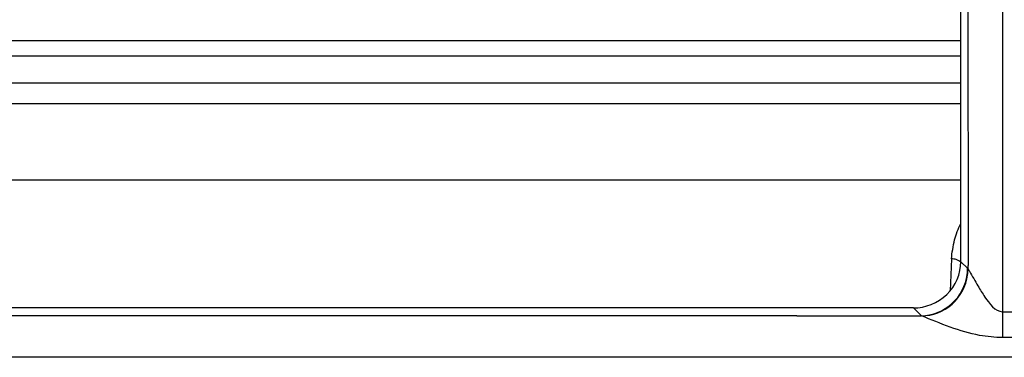
# Model space of a CAD drawing. Units: millimetres. Extents: x -1521 to 2687, y -427 to 1352.
# Drawn here: x -47 to -5, y -163 to -148 of the extents above; entities that cross this region are included whole.
import ezdxf

# ---------------------------------------------------------------- set-up
doc = ezdxf.new("R2010")
doc.units = ezdxf.units.MM
doc.header["$LTSCALE"] = 65.395
doc.layers.add('210738385_中框（101_CONTINUOUSLINE', color=7, linetype='CONTINUOUS')
doc.layers.add('210738386_底座（101_CONTINUOUSLINE', color=7, linetype='CONTINUOUS')

msp = doc.modelspace()

# ---------------------------------------------------------------- linework, layer by layer
at = {"layer": '210738385_中框（101_CONTINUOUSLINE', "color": 7}
for p, q in [((-5.073, -122.266), (-5.073, -160.832)), ((-6.56, -123.871), (-6.555, -158.852)), ((-6.559, -131.681), (-6.555, -158.852)), ((-6.865, -158.688), (-6.865, -131.885)), ((-6.865, -158.688), (-6.575, -158.97)), ((-6.555, -158.992), (-6.555, -158.852)), ((-8.9, -160.668), (-125.019, -160.668)), ((-8.9, -160.668), (-8.552, -161.007)), ((-5.07, -160.832), (-5.07, -161.944)), ((-5.07, -160.832), (-3.659, -160.832)), ((-13.9, -161.007), (-125.221, -161.004)), ((-13.9, -161.007), (-8.552, -161.007)), ((-3.659, -161.944), (-5.07, -161.944)), ((-13.9, -162.786), (-131.019, -162.786)), ((251.246, -162.787), (-13.9, -162.786))]:
    msp.add_line(p, q, dxfattribs=at)
for centre, radius, start, end in [((-8.552, -158.984), 1.977, 352.7898, 0.3783), ((-8.511, -158.994), 1.956, 351.9875, 0.0545)]:
    msp.add_arc(centre, radius, start, end, dxfattribs=at)
for points, knots in [([(-8.9, -160.668), (-8.385, -160.668), (-7.316, -160.259), (-6.865, -159.197), (-6.865, -158.688)], [0, 0, 0, 0, 0.503452, 1, 1, 1, 1]), ([(-8.555, -161.005), (-8.085, -160.995), (-7.122, -160.618), (-6.649, -159.699), (-6.59, -159.232)], [0, 0, 0, 0, 0.499483, 1, 1, 1, 1]), ([(-6.555, -158.992), (-6.559, -158.988), (-6.565, -158.981), (-6.571, -158.974), (-6.575, -158.97)], [0, 0, 0, 0, 0.516715, 1, 1, 1, 1]), ([(-6.555, -158.992), (-6.528, -159.023), (-6.393, -159.273), (-6.254, -159.516), (-6.132, -159.723)], [0, 0, 0, 0, 0.146473, 1, 1, 1, 1]), ([(-8.552, -161.007), (-8.084, -161.008), (-7.121, -160.636), (-6.639, -159.73), (-6.574, -159.266)], [0, 0, 0, 0, 0.500175, 1, 1, 1, 1]), ([(-5.07, -161.944), (-5.401, -161.935), (-6.612, -161.826), (-7.738, -161.334), (-8.552, -161.007)], [0, 0, 0, 0, 0.274051, 1, 1, 1, 1])]:
    msp.add_open_spline(points, degree=3, knots=knots, dxfattribs=at)
for points in [[(-6.132, -159.723), (-6.037, -159.885), (-5.939, -160.045), (-5.833, -160.201)], [(-5.833, -160.201), (-5.648, -160.474), (-5.4, -160.824), (-5.07, -160.832)]]:
    msp.add_open_spline(points, degree=3, dxfattribs=at)
at = {"layer": '210738386_底座（101_CONTINUOUSLINE', "color": 7}
for p, q in [((-113.959, -149.196), (-6.865, -149.195)), ((-6.865, -149.867), (-113.98, -149.866)), ((-6.865, -151.023), (-115.875, -151.023)), ((-98.355, -151.901), (-6.865, -151.901)), ((-6.865, -155.182), (-98.343, -155.182)), ((-7.27, -158.561), (-7.323, -159.933))]:
    msp.add_line(p, q, dxfattribs=at)
for points in [[(-7.133, -157.755), (-7.072, -157.512), (-6.982, -157.274), (-6.862, -157.054)], [(-7.27, -158.561), (-7.235, -158.291), (-7.199, -158.02), (-7.133, -157.755)]]:
    msp.add_open_spline(points, degree=3, dxfattribs=at)
for points, knots in [([(-7.06, -158.598), (-7.094, -158.587), (-7.164, -158.57), (-7.235, -158.563), (-7.27, -158.562)], [0, 0, 0, 0, 0.509333, 1, 1, 1, 1]), ([(-6.865, -158.707), (-6.891, -158.683), (-6.953, -158.639), (-7.023, -158.61), (-7.06, -158.598)], [0, 0, 0, 0, 0.476844, 1, 1, 1, 1])]:
    msp.add_open_spline(points, degree=3, knots=knots, dxfattribs=at)

doc.saveas('drawing.dxf')
